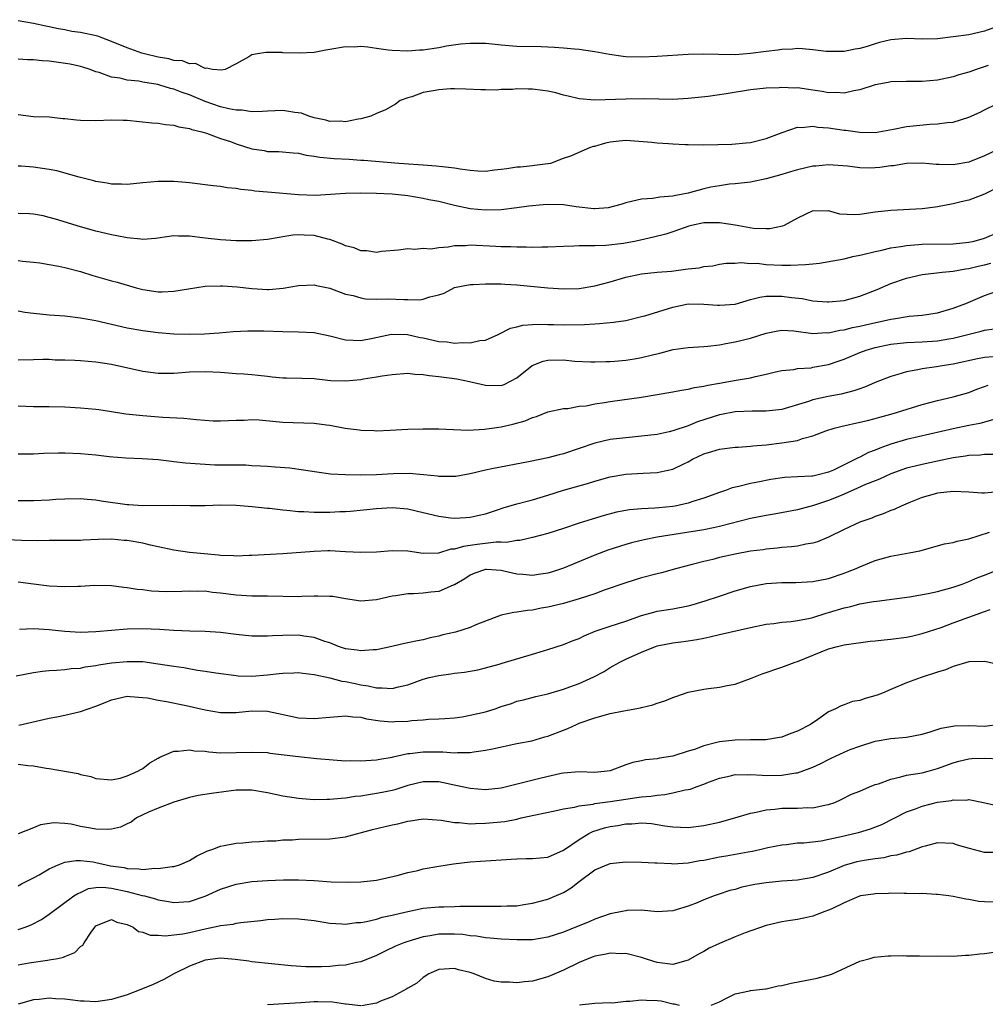
# Model space of a CAD drawing. Units: inches. Extents: x 2508000 to 2511000, y 1557000 to 1560000.
# Drawn here: x 2509969 to 2510093, y 1557147 to 1557273 of the extents above; entities that cross this region are included whole.
import ezdxf

# ---------------------------------------------------------------- set-up
doc = ezdxf.new("R2010")
doc.units = ezdxf.units.IN
doc.header["$MEASUREMENT"] = 0
doc.layers.add('LD25081557_2ft', color=150, linetype='Continuous')

msp = doc.modelspace()

# ---------------------------------------------------------------- linework, layer by layer
at = {"layer": 'LD25081557_2ft'}
for points, elevation in [([(2510097, 1557273.38), (2510093, 1557271.93), (2510091, 1557271.46), (2510089, 1557271.17), (2510087, 1557270.94), (2510085, 1557270.88), (2510083, 1557270.97), (2510081, 1557270.82), (2510079.54, 1557270.46), (2510079, 1557270.3), (2510077.94, 1557269.94), (2510077, 1557269.68), (2510076.4, 1557269.6), (2510075, 1557269.29), (2510073, 1557269.29), (2510072.69, 1557269.31), (2510071, 1557269.51), (2510069.66, 1557269.66), (2510069, 1557269.67), (2510068.39, 1557269.61), (2510067, 1557269.58), (2510066.51, 1557269.49), (2510065, 1557269.31), (2510063, 1557269.03), (2510061, 1557268.87), (2510058.9, 1557268.9), (2510057, 1557268.98), (2510055, 1557268.93), (2510051, 1557268.66), (2510049, 1557268.57), (2510047, 1557268.62), (2510046.65, 1557268.65), (2510044.9, 1557268.9), (2510043, 1557269.28), (2510041, 1557269.56), (2510040.4, 1557269.6), (2510039, 1557269.74), (2510037.82, 1557269.82), (2510036.11, 1557269.89), (2510033, 1557269.96), (2510031, 1557270.13), (2510030.22, 1557270.22), (2510029, 1557270.33), (2510027, 1557270.35), (2510025.76, 1557270.24), (2510024, 1557270), (2510023, 1557269.78), (2510021.54, 1557269.54), (2510021, 1557269.48), (2510020.53, 1557269.47), (2510019, 1557269.36), (2510017, 1557269.44), (2510016.51, 1557269.49), (2510015, 1557269.69), (2510013.88, 1557269.88), (2510013, 1557269.93), (2510012.13, 1557269.87), (2510011, 1557269.9), (2510009, 1557269.56), (2510008.51, 1557269.49), (2510007, 1557269.19), (2510005.08, 1557269.08), (2510003, 1557269.14), (2510002.83, 1557269.17), (2510001, 1557269.16), (2510000.81, 1557269.19), (2509999.71, 1557269), (2509999, 1557268.86), (2509998.62, 1557268.62), (2509997, 1557267.74), (2509995.56, 1557267), (2509995.11, 1557266.89), (2509993.95, 1557267), (2509993.18, 1557267.18), (2509993, 1557267.13), (2509991.78, 1557267.78), (2509991, 1557267.73), (2509990.1, 1557268.1), (2509989, 1557268.16), (2509988.35, 1557268.35), (2509987, 1557268.56), (2509985.24, 1557269), (2509984.89, 1557269.11), (2509983, 1557269.78), (2509981, 1557270.59), (2509979.88, 1557271), (2509979.26, 1557271.26), (2509977.62, 1557271.62), (2509977, 1557271.74), (2509975.89, 1557271.89), (2509975, 1557272.07), (2509974.2, 1557272.2), (2509973, 1557272.48), (2509972.55, 1557272.55), (2509971, 1557272.89), (2509969, 1557273.22)], 7046), ([(2510093.5, 1557267.5), (2510091.95, 1557267), (2510091.25, 1557266.75), (2510091, 1557266.64), (2510089.7, 1557266.3), (2510089, 1557266.06), (2510087, 1557265.64), (2510085, 1557265.44), (2510083, 1557265.45), (2510081, 1557265.43), (2510080.66, 1557265.34), (2510079, 1557265.04), (2510077, 1557264.37), (2510076.26, 1557264.26), (2510075, 1557263.97), (2510074.03, 1557264.03), (2510073, 1557264.01), (2510072.17, 1557264.17), (2510071, 1557264.35), (2510070.41, 1557264.41), (2510069, 1557264.63), (2510068.61, 1557264.61), (2510067, 1557264.69), (2510066.65, 1557264.65), (2510065, 1557264.6), (2510063, 1557264.38), (2510059.88, 1557263.88), (2510057.55, 1557263.55), (2510055, 1557263.26), (2510053, 1557263.15), (2510051.21, 1557263.21), (2510049.24, 1557263.24), (2510047, 1557263.19), (2510043, 1557263.08), (2510041, 1557263.23), (2510039.59, 1557263.59), (2510039, 1557263.71), (2510038.01, 1557264.01), (2510037, 1557264.21), (2510036.32, 1557264.32), (2510035, 1557264.47), (2510034.46, 1557264.46), (2510033, 1557264.5), (2510032.44, 1557264.44), (2510031, 1557264.44), (2510030.36, 1557264.36), (2510029, 1557264.39), (2510028.37, 1557264.37), (2510026.48, 1557264.48), (2510025, 1557264.51), (2510024.51, 1557264.51), (2510023, 1557264.4), (2510022.25, 1557264.25), (2510021, 1557264.03), (2510019.51, 1557263.51), (2510019, 1557263.38), (2510018.03, 1557263), (2510017.44, 1557262.56), (2510016.16, 1557261.84), (2510015, 1557261.34), (2510014.28, 1557261), (2510013, 1557260.67), (2510012.64, 1557260.64), (2510011, 1557260.3), (2510010.36, 1557260.36), (2510009, 1557260.31), (2510008.48, 1557260.48), (2510007, 1557260.78), (2510006.33, 1557261), (2510005.39, 1557261.39), (2510004.52, 1557261.48), (2510003, 1557261.72), (2510001, 1557261.65), (2510000.39, 1557261.61), (2509999, 1557261.58), (2509997.76, 1557261.76), (2509997, 1557261.77), (2509996.07, 1557261.93), (2509995, 1557262.2), (2509993, 1557262.88), (2509991, 1557263.73), (2509990.05, 1557264.05), (2509989, 1557264.49), (2509988.57, 1557264.57), (2509987.19, 1557265), (2509986.94, 1557265.06), (2509985, 1557265.38), (2509984.51, 1557265.49), (2509983, 1557265.64), (2509982.12, 1557265.88), (2509981, 1557266.01), (2509979.4, 1557266.6), (2509979, 1557266.7), (2509978.25, 1557267), (2509977.3, 1557267.3), (2509977, 1557267.39), (2509975.69, 1557267.69), (2509973, 1557268.07), (2509972.11, 1557268.11), (2509971, 1557268.24), (2509970.22, 1557268.22), (2509969, 1557268.31)], 7048), ([(2509969, 1557261.21), (2509971, 1557260.98), (2509973, 1557260.94), (2509974.73, 1557260.73), (2509975, 1557260.72), (2509976.52, 1557260.52), (2509977, 1557260.49), (2509979, 1557260.46), (2509981, 1557260.55), (2509982.5, 1557260.5), (2509983, 1557260.5), (2509986.17, 1557260.17), (2509987, 1557260.1), (2509987.93, 1557259.93), (2509989, 1557259.85), (2509989.64, 1557259.64), (2509991, 1557259.43), (2509991.31, 1557259.31), (2509992.58, 1557259), (2509993.18, 1557258.82), (2509995, 1557258.16), (2509996.26, 1557257.74), (2509997, 1557257.47), (2509999, 1557256.84), (2510000.59, 1557256.59), (2510001, 1557256.5), (2510002.47, 1557256.47), (2510004.29, 1557256.29), (2510005, 1557256.25), (2510005.99, 1557255.99), (2510007, 1557255.9), (2510007.74, 1557255.74), (2510009.58, 1557255.58), (2510011.48, 1557255.48), (2510013, 1557255.38), (2510013.37, 1557255.37), (2510017.86, 1557255), (2510021, 1557254.76), (2510022.66, 1557254.66), (2510023.45, 1557254.55), (2510025, 1557254.39), (2510025.75, 1557254.25), (2510027, 1557254.09), (2510028, 1557254), (2510029, 1557253.97), (2510030.13, 1557254.13), (2510031, 1557254.2), (2510031.72, 1557254.28), (2510033, 1557254.5), (2510033.47, 1557254.53), (2510035, 1557254.7), (2510035.29, 1557254.71), (2510037, 1557254.92), (2510037.37, 1557255), (2510039, 1557255.63), (2510039.94, 1557255.94), (2510042.36, 1557257), (2510042.85, 1557257.15), (2510043, 1557257.17), (2510044.41, 1557257.59), (2510045, 1557257.73), (2510046.14, 1557257.86), (2510047, 1557257.95), (2510050.32, 1557257.68), (2510051, 1557257.58), (2510052.48, 1557257.52), (2510053, 1557257.46), (2510054.61, 1557257.39), (2510055, 1557257.36), (2510057, 1557257.32), (2510060.57, 1557257.43), (2510062.43, 1557257.57), (2510063, 1557257.65), (2510065, 1557258.13), (2510067.07, 1557258.93), (2510069, 1557259.58), (2510069.56, 1557259.56), (2510071, 1557259.72), (2510071.61, 1557259.61), (2510073, 1557259.53), (2510075, 1557259.23), (2510075.22, 1557259.22), (2510077, 1557258.95), (2510079, 1557258.93), (2510081.34, 1557259.34), (2510083, 1557259.69), (2510085.98, 1557259.98), (2510087, 1557260.01), (2510088.2, 1557260.2), (2510089, 1557260.26), (2510091, 1557260.88), (2510092.46, 1557261.54), (2510093, 1557261.83), (2510094.61, 1557262.61)], 7050), ([(2510095.26, 1557257), (2510093, 1557255.93), (2510091, 1557255.13), (2510089, 1557254.77), (2510087.19, 1557254.81), (2510086.8, 1557254.8), (2510085, 1557254.97), (2510083, 1557254.93), (2510081.34, 1557254.66), (2510081, 1557254.64), (2510079.57, 1557254.43), (2510079, 1557254.38), (2510078.35, 1557254.35), (2510077, 1557254.37), (2510075.42, 1557254.58), (2510073, 1557254.78), (2510071.39, 1557254.61), (2510071, 1557254.59), (2510069, 1557254.13), (2510068.11, 1557253.89), (2510067, 1557253.52), (2510065, 1557252.99), (2510063, 1557252.55), (2510061, 1557252.32), (2510060.27, 1557252.27), (2510059, 1557252.09), (2510057.9, 1557251.9), (2510057, 1557251.69), (2510055, 1557251.15), (2510054.32, 1557251), (2510053.19, 1557250.81), (2510053, 1557250.76), (2510051.36, 1557250.64), (2510050.44, 1557250.44), (2510049, 1557250.35), (2510047.87, 1557250.13), (2510047, 1557249.88), (2510046.34, 1557249.66), (2510044.74, 1557249.26), (2510043, 1557249.12), (2510042.88, 1557249.12), (2510040.63, 1557249.37), (2510039, 1557249.62), (2510037, 1557249.67), (2510036.37, 1557249.63), (2510034.55, 1557249.45), (2510033, 1557249.24), (2510031, 1557249.01), (2510029, 1557248.95), (2510027, 1557249.14), (2510025, 1557249.55), (2510023, 1557250.05), (2510021.7, 1557250.3), (2510021, 1557250.47), (2510019, 1557250.78), (2510017.01, 1557250.99), (2510015, 1557251.09), (2510013, 1557251.12), (2510011, 1557251.08), (2510007.15, 1557250.85), (2510005, 1557250.92), (2510001, 1557251.26), (2509999.39, 1557251.39), (2509999, 1557251.47), (2509997.59, 1557251.59), (2509997, 1557251.73), (2509995.82, 1557251.82), (2509995, 1557251.97), (2509994.06, 1557252.06), (2509991, 1557252.46), (2509990.52, 1557252.52), (2509989, 1557252.65), (2509987, 1557252.64), (2509985, 1557252.45), (2509983, 1557252.23), (2509982.28, 1557252.28), (2509981, 1557252.29), (2509980.42, 1557252.42), (2509979, 1557252.63), (2509978.72, 1557252.72), (2509976.83, 1557253.17), (2509974, 1557254), (2509973, 1557254.18), (2509971, 1557254.47), (2509969.4, 1557254.6), (2509969, 1557254.61)], 7052), ([(2510095, 1557252.05), (2510093, 1557251.01), (2510091.56, 1557250.44), (2510091, 1557250.25), (2510090.02, 1557250.02), (2510089, 1557249.75), (2510087, 1557249.37), (2510086.66, 1557249.34), (2510085, 1557249.14), (2510081, 1557248.92), (2510079, 1557248.68), (2510077, 1557248.38), (2510076.35, 1557248.35), (2510074.46, 1557248.46), (2510073, 1557248.85), (2510072.84, 1557248.84), (2510071, 1557248.88), (2510069, 1557247.91), (2510067.29, 1557247), (2510067.09, 1557246.91), (2510065.45, 1557246.55), (2510065, 1557246.54), (2510063.38, 1557246.62), (2510061.02, 1557247.02), (2510059.29, 1557247.29), (2510059, 1557247.31), (2510057, 1557247.31), (2510055.43, 1557247), (2510055.08, 1557246.92), (2510053, 1557246.18), (2510052.11, 1557245.89), (2510050.52, 1557245.48), (2510048.32, 1557245), (2510046.7, 1557244.7), (2510044.43, 1557244.43), (2510043, 1557244.4), (2510042.36, 1557244.36), (2510041, 1557244.38), (2510040.33, 1557244.33), (2510039, 1557244.3), (2510037, 1557244.19), (2510036.2, 1557244.2), (2510035, 1557244.16), (2510034.21, 1557244.2), (2510033, 1557244.19), (2510032.24, 1557244.24), (2510031, 1557244.26), (2510030.31, 1557244.31), (2510027, 1557244.46), (2510026.4, 1557244.4), (2510025, 1557244.36), (2510024.19, 1557244.19), (2510023, 1557244.14), (2510021.96, 1557243.96), (2510021, 1557244.04), (2510019.91, 1557243.91), (2510019, 1557243.99), (2510017.84, 1557243.84), (2510015.64, 1557243.64), (2510015, 1557243.53), (2510013.74, 1557243.74), (2510013, 1557243.73), (2510012.12, 1557244.12), (2510011, 1557244.4), (2510010.6, 1557244.6), (2510009, 1557245.21), (2510008.75, 1557245.25), (2510007, 1557245.7), (2510005.73, 1557245.73), (2510005, 1557245.77), (2510004.26, 1557245.74), (2510003, 1557245.52), (2510002.53, 1557245.47), (2510001, 1557245.19), (2509999, 1557245.04), (2509997, 1557245.04), (2509995, 1557245.13), (2509993, 1557245.35), (2509991, 1557245.61), (2509989.6, 1557245.6), (2509989, 1557245.65), (2509988.41, 1557245.59), (2509986.66, 1557245.34), (2509985, 1557245.21), (2509984.78, 1557245.22), (2509983, 1557245.41), (2509981.68, 1557245.68), (2509981, 1557245.8), (2509979, 1557246.28), (2509977, 1557246.82), (2509973.8, 1557247.8), (2509973, 1557248.02), (2509972.22, 1557248.22), (2509971, 1557248.45), (2509970.48, 1557248.48), (2509969, 1557248.51)], 7054), ([(2509969, 1557242.48), (2509969.59, 1557242.41), (2509971, 1557242.29), (2509971.8, 1557242.2), (2509973, 1557241.98), (2509974.22, 1557241.78), (2509975, 1557241.61), (2509977, 1557241.09), (2509978.58, 1557240.58), (2509981, 1557239.89), (2509981.71, 1557239.71), (2509984.18, 1557239), (2509985, 1557238.78), (2509987, 1557238.48), (2509987.51, 1557238.49), (2509989, 1557238.55), (2509990.87, 1557238.87), (2509993, 1557239.19), (2509995, 1557239.26), (2509995.25, 1557239.25), (2509997.13, 1557239.13), (2509999, 1557238.9), (2510001, 1557238.8), (2510001.2, 1557238.8), (2510003.04, 1557238.96), (2510005, 1557239.29), (2510007, 1557239.38), (2510007.29, 1557239.29), (2510009, 1557238.94), (2510011, 1557238.2), (2510012.01, 1557237.99), (2510013, 1557237.69), (2510013.6, 1557237.6), (2510015, 1557237.56), (2510016.43, 1557237.57), (2510018.52, 1557237.48), (2510019, 1557237.5), (2510020.54, 1557237.46), (2510021, 1557237.54), (2510021.86, 1557237.86), (2510023, 1557238.08), (2510023.68, 1557238.32), (2510025, 1557239.02), (2510027, 1557239.42), (2510027.4, 1557239.4), (2510029, 1557239.52), (2510029.48, 1557239.49), (2510031, 1557239.51), (2510031.47, 1557239.47), (2510033, 1557239.39), (2510037, 1557239), (2510039, 1557238.88), (2510041, 1557238.92), (2510043, 1557239.25), (2510045, 1557239.78), (2510047, 1557240.35), (2510049, 1557240.78), (2510051, 1557240.99), (2510052.85, 1557241.15), (2510054.63, 1557241.37), (2510055, 1557241.45), (2510056.42, 1557241.58), (2510057, 1557241.75), (2510058.17, 1557241.83), (2510059, 1557242.01), (2510059.86, 1557242.14), (2510061, 1557242.16), (2510061.74, 1557242.26), (2510063, 1557242.13), (2510063.86, 1557242.14), (2510065, 1557242), (2510067, 1557241.91), (2510068.11, 1557241.89), (2510070.03, 1557241.97), (2510071, 1557242.09), (2510071.84, 1557242.16), (2510073.55, 1557242.45), (2510075, 1557242.73), (2510076.1, 1557243), (2510077.24, 1557243.24), (2510079, 1557243.67), (2510079.82, 1557243.82), (2510081, 1557244.11), (2510082.29, 1557244.29), (2510083, 1557244.43), (2510084.54, 1557244.54), (2510085, 1557244.59), (2510089, 1557244.65), (2510091, 1557244.85), (2510091.7, 1557245), (2510093, 1557245.37), (2510095, 1557246.23)], 7056), ([(2509969, 1557236.03), (2509969.87, 1557235.87), (2509971, 1557235.73), (2509973, 1557235.54), (2509975, 1557235.39), (2509977, 1557235.16), (2509979, 1557234.81), (2509983, 1557233.87), (2509985, 1557233.53), (2509987, 1557233.28), (2509989, 1557233.11), (2509990.95, 1557233.05), (2509992.91, 1557233.09), (2509994.79, 1557233.21), (2509996.61, 1557233.39), (2509998.5, 1557233.5), (2510000.53, 1557233.47), (2510003, 1557233.39), (2510005, 1557233.37), (2510007, 1557233.25), (2510009, 1557232.84), (2510011, 1557232.33), (2510013, 1557232.23), (2510014.54, 1557232.54), (2510016.93, 1557233.07), (2510018.99, 1557233.01), (2510020.62, 1557232.62), (2510021, 1557232.56), (2510023, 1557232.12), (2510024.05, 1557232.05), (2510025, 1557231.91), (2510026, 1557232), (2510027, 1557231.94), (2510028.25, 1557232.25), (2510029, 1557232.29), (2510030.61, 1557233), (2510032.2, 1557233.8), (2510033, 1557233.99), (2510033.78, 1557234.22), (2510035, 1557234.28), (2510035.66, 1557234.34), (2510037, 1557234.29), (2510037.7, 1557234.3), (2510039, 1557234.25), (2510041.69, 1557234.31), (2510043, 1557234.39), (2510043.6, 1557234.4), (2510045.42, 1557234.57), (2510047, 1557234.81), (2510049, 1557235.3), (2510049.41, 1557235.41), (2510053, 1557236.53), (2510055, 1557236.95), (2510057, 1557236.91), (2510058.75, 1557236.75), (2510059, 1557236.75), (2510061, 1557236.92), (2510063, 1557237.49), (2510064.2, 1557237.8), (2510065, 1557237.91), (2510066.06, 1557237.94), (2510067, 1557237.92), (2510068.26, 1557237.74), (2510069.61, 1557237.61), (2510071, 1557237.34), (2510072.81, 1557237.19), (2510073, 1557237.19), (2510075, 1557237.38), (2510077, 1557237.91), (2510079.24, 1557238.76), (2510081, 1557239.53), (2510083, 1557240.25), (2510085, 1557240.71), (2510086.91, 1557240.91), (2510087.58, 1557241), (2510089, 1557241.13), (2510090.56, 1557241.44), (2510091, 1557241.49), (2510092.21, 1557241.79), (2510093, 1557241.96), (2510093.83, 1557242.17)], 7058), ([(2509969, 1557229.76), (2509971, 1557229.79), (2509972.17, 1557229.83), (2509973, 1557229.83), (2509973.78, 1557229.78), (2509975, 1557229.77), (2509976.28, 1557229.72), (2509977, 1557229.68), (2509979, 1557229.52), (2509981, 1557229.2), (2509985, 1557228.32), (2509987, 1557228.03), (2509989, 1557228.03), (2509991, 1557228.21), (2509993, 1557228.28), (2509995, 1557228.17), (2509997, 1557228.02), (2509997.97, 1557227.97), (2509999, 1557227.87), (2509999.8, 1557227.8), (2510001, 1557227.65), (2510001.6, 1557227.6), (2510003, 1557227.46), (2510003.46, 1557227.46), (2510005.41, 1557227.41), (2510007, 1557227.36), (2510007.31, 1557227.31), (2510009.12, 1557227.12), (2510011, 1557227.05), (2510013, 1557227.25), (2510013.31, 1557227.31), (2510015, 1557227.56), (2510015.72, 1557227.72), (2510017, 1557227.89), (2510019, 1557228.03), (2510019.91, 1557227.91), (2510021, 1557227.89), (2510021.75, 1557227.75), (2510023, 1557227.63), (2510025.32, 1557227.32), (2510026.91, 1557227), (2510029, 1557226.49), (2510031, 1557226.46), (2510031.39, 1557226.61), (2510033, 1557227.43), (2510034.97, 1557229.03), (2510036.4, 1557229.6), (2510037, 1557229.73), (2510039, 1557229.74), (2510040.4, 1557229.6), (2510042.48, 1557229.52), (2510043, 1557229.52), (2510044.45, 1557229.55), (2510045, 1557229.54), (2510045.58, 1557229.58), (2510047, 1557229.7), (2510048.12, 1557229.88), (2510049, 1557230.04), (2510050.42, 1557230.42), (2510051.37, 1557230.63), (2510053.08, 1557231.08), (2510055, 1557231.36), (2510057, 1557231.48), (2510057.53, 1557231.53), (2510059, 1557231.7), (2510059.84, 1557231.84), (2510061, 1557232.06), (2510063, 1557232.53), (2510065, 1557233.19), (2510066.5, 1557233.5), (2510067, 1557233.56), (2510068.53, 1557233.47), (2510071, 1557233.15), (2510072.75, 1557233.25), (2510073, 1557233.24), (2510074.44, 1557233.56), (2510075, 1557233.62), (2510076.09, 1557233.91), (2510077, 1557234.08), (2510077.74, 1557234.26), (2510081, 1557234.96), (2510081.32, 1557235), (2510083.35, 1557235.35), (2510085, 1557235.48), (2510085.58, 1557235.58), (2510087, 1557235.78), (2510089, 1557236.37), (2510090.6, 1557237), (2510093, 1557238.03), (2510095.2, 1557238.8)], 7060), ([(2509969, 1557223.85), (2509971, 1557223.76), (2509973, 1557223.77), (2509975, 1557223.72), (2509977, 1557223.62), (2509979, 1557223.45), (2509979.38, 1557223.38), (2509981, 1557223.15), (2509982.85, 1557222.85), (2509985, 1557222.62), (2509987.58, 1557222.42), (2509990.29, 1557222.29), (2509991.91, 1557222.09), (2509994.05, 1557221.95), (2509995, 1557221.94), (2509996.01, 1557221.99), (2509997, 1557222.03), (2509998.02, 1557222.02), (2509999, 1557222.09), (2509999.94, 1557222.06), (2510002.13, 1557221.87), (2510003, 1557221.77), (2510007, 1557221.64), (2510008.57, 1557221.43), (2510009, 1557221.4), (2510010.99, 1557221.01), (2510012.78, 1557220.78), (2510013, 1557220.72), (2510014.68, 1557220.68), (2510015, 1557220.66), (2510016.73, 1557220.73), (2510019, 1557220.86), (2510021, 1557220.93), (2510023, 1557220.93), (2510026.76, 1557220.76), (2510028.85, 1557220.85), (2510031, 1557221.17), (2510032.48, 1557221.52), (2510034.06, 1557221.94), (2510035, 1557222.36), (2510035.52, 1557222.48), (2510037, 1557223.07), (2510039, 1557223.53), (2510039.53, 1557223.53), (2510041, 1557223.8), (2510041.88, 1557223.88), (2510043, 1557224.1), (2510044.27, 1557224.27), (2510045, 1557224.4), (2510049, 1557224.97), (2510050.75, 1557225.25), (2510053, 1557225.65), (2510054.12, 1557225.88), (2510055, 1557226.01), (2510055.78, 1557226.22), (2510057, 1557226.37), (2510057.49, 1557226.51), (2510059, 1557226.75), (2510061.15, 1557227.15), (2510063, 1557227.46), (2510063.63, 1557227.63), (2510065, 1557227.9), (2510066.21, 1557228.21), (2510067, 1557228.39), (2510068.54, 1557228.54), (2510069, 1557228.63), (2510070.75, 1557228.75), (2510071, 1557228.8), (2510073, 1557229.18), (2510074.38, 1557229.62), (2510075, 1557229.84), (2510077, 1557230.68), (2510077.82, 1557231), (2510079, 1557231.35), (2510081, 1557231.79), (2510083, 1557232), (2510085, 1557232.05), (2510087, 1557232.19), (2510088.45, 1557232.45), (2510089, 1557232.54), (2510092.57, 1557233.43), (2510093, 1557233.56), (2510094.25, 1557233.74)], 7062), ([(2510094.16, 1557230.16), (2510093, 1557230.07), (2510092.11, 1557229.89), (2510089, 1557229.22), (2510087.59, 1557229), (2510086.86, 1557228.86), (2510085, 1557228.6), (2510084.47, 1557228.47), (2510083, 1557228.24), (2510081.88, 1557227.88), (2510081, 1557227.64), (2510079, 1557226.84), (2510077.72, 1557226.28), (2510077, 1557226.05), (2510076.23, 1557225.77), (2510074.63, 1557225.37), (2510072.95, 1557225.05), (2510071, 1557224.62), (2510070.43, 1557224.43), (2510067, 1557223.4), (2510065, 1557223.16), (2510063.19, 1557223.19), (2510061, 1557223.11), (2510059.25, 1557222.75), (2510059, 1557222.71), (2510056.2, 1557221.8), (2510055, 1557221.31), (2510053, 1557220.65), (2510052.53, 1557220.53), (2510051, 1557220.2), (2510049, 1557219.95), (2510047.86, 1557219.86), (2510047, 1557219.77), (2510045, 1557219.53), (2510043, 1557219.07), (2510039, 1557217.72), (2510038.42, 1557217.58), (2510037, 1557217.19), (2510034.72, 1557216.72), (2510029.79, 1557215.79), (2510029, 1557215.63), (2510027, 1557215.16), (2510025.19, 1557214.81), (2510025, 1557214.78), (2510023, 1557214.78), (2510022.82, 1557214.82), (2510021.03, 1557215.03), (2510019.19, 1557215.19), (2510017.12, 1557215.12), (2510015, 1557215), (2510013, 1557214.97), (2510011.01, 1557215.01), (2510009.11, 1557215.11), (2510007.34, 1557215.34), (2510005.63, 1557215.63), (2510003.86, 1557215.87), (2510002.01, 1557216.01), (2510001, 1557216.06), (2510000.13, 1557216.13), (2509999, 1557216.17), (2509998.23, 1557216.23), (2509994.27, 1557216.27), (2509992.36, 1557216.36), (2509990.51, 1557216.51), (2509989, 1557216.69), (2509988.7, 1557216.7), (2509987, 1557216.92), (2509984.94, 1557217.06), (2509982.85, 1557217.15), (2509980.68, 1557217.32), (2509979, 1557217.52), (2509977, 1557217.7), (2509975, 1557217.8), (2509974.2, 1557217.8), (2509972.27, 1557217.73), (2509971, 1557217.65), (2509969, 1557217.64)], 7064), ([(2509969, 1557211.7), (2509971, 1557211.7), (2509973, 1557211.79), (2509973.87, 1557211.87), (2509975, 1557211.94), (2509977, 1557211.98), (2509977.89, 1557211.89), (2509979, 1557211.82), (2509979.69, 1557211.69), (2509983, 1557211.2), (2509983.2, 1557211.2), (2509985, 1557211.07), (2509989, 1557211.12), (2509991.07, 1557211.07), (2509993, 1557211.07), (2509995, 1557211.15), (2509997, 1557211.13), (2509999.03, 1557210.96), (2510001, 1557210.74), (2510001.27, 1557210.73), (2510003, 1557210.52), (2510003.5, 1557210.5), (2510005, 1557210.32), (2510005.69, 1557210.31), (2510007, 1557210.21), (2510009, 1557210.21), (2510010.3, 1557210.3), (2510011, 1557210.31), (2510011.66, 1557210.34), (2510015, 1557210.7), (2510017, 1557210.81), (2510019, 1557210.65), (2510021, 1557210.19), (2510023, 1557209.69), (2510024.5, 1557209.5), (2510025, 1557209.44), (2510026.48, 1557209.52), (2510027, 1557209.57), (2510028.17, 1557209.83), (2510029, 1557210.03), (2510030.51, 1557210.51), (2510031.24, 1557210.76), (2510033, 1557211.27), (2510035, 1557211.81), (2510037, 1557212.41), (2510039, 1557213.03), (2510040.54, 1557213.46), (2510042.09, 1557213.91), (2510043, 1557214.2), (2510045, 1557214.76), (2510047, 1557215.11), (2510049.23, 1557215.23), (2510051, 1557215.3), (2510051.4, 1557215.4), (2510053, 1557215.73), (2510054.43, 1557216.43), (2510055, 1557216.69), (2510055.56, 1557217), (2510057, 1557217.69), (2510058.01, 1557217.99), (2510059, 1557218.31), (2510061, 1557218.55), (2510061.42, 1557218.58), (2510063, 1557218.67), (2510063.29, 1557218.71), (2510065, 1557218.86), (2510067, 1557219.1), (2510069, 1557219.43), (2510069.66, 1557219.66), (2510071, 1557220.01), (2510072.64, 1557220.64), (2510073.72, 1557221), (2510074.74, 1557221.26), (2510077, 1557221.75), (2510077.98, 1557221.98), (2510079, 1557222.24), (2510079.58, 1557222.42), (2510081, 1557222.8), (2510081.71, 1557223), (2510085, 1557224.01), (2510087, 1557224.54), (2510089, 1557225), (2510091, 1557225.59), (2510092.01, 1557225.99), (2510093, 1557226.35), (2510093.5, 1557226.5)], 7066), ([(2510094.08, 1557222.08), (2510092.42, 1557221.58), (2510091, 1557221.34), (2510089, 1557220.93), (2510083, 1557219.55), (2510081, 1557218.96), (2510079.57, 1557218.43), (2510079, 1557218.17), (2510078.13, 1557217.87), (2510077, 1557217.26), (2510076.8, 1557217.2), (2510076.47, 1557217), (2510073.63, 1557215.63), (2510073, 1557215.35), (2510071.66, 1557215), (2510071, 1557214.86), (2510070.84, 1557214.84), (2510069, 1557214.75), (2510067.34, 1557214.66), (2510065.6, 1557214.4), (2510063.92, 1557214.08), (2510063, 1557213.88), (2510061.51, 1557213.51), (2510060.65, 1557213.35), (2510059.76, 1557213), (2510059, 1557212.75), (2510057, 1557212.01), (2510055.58, 1557211.58), (2510055, 1557211.37), (2510053.33, 1557211), (2510053, 1557210.94), (2510051.22, 1557210.78), (2510050.72, 1557210.72), (2510049, 1557210.66), (2510047.47, 1557210.53), (2510045.79, 1557210.21), (2510044.21, 1557209.79), (2510042.66, 1557209.34), (2510041, 1557208.81), (2510039, 1557208.12), (2510037, 1557207.47), (2510035.03, 1557206.97), (2510033.4, 1557206.6), (2510033, 1557206.6), (2510031.67, 1557206.33), (2510031, 1557206.37), (2510030.37, 1557206.37), (2510027.93, 1557206.07), (2510027, 1557205.94), (2510026.16, 1557205.84), (2510025, 1557205.47), (2510024.54, 1557205.46), (2510022.97, 1557204.97), (2510021, 1557204.92), (2510019, 1557205.2), (2510017, 1557205.26), (2510015, 1557205.09), (2510013, 1557205.03), (2510011, 1557205.15), (2510009, 1557205.25), (2510008.75, 1557205.25), (2510007, 1557205.19), (2510003, 1557204.86), (2509999, 1557204.67), (2509998.67, 1557204.67), (2509997, 1557204.6), (2509996.64, 1557204.64), (2509995, 1557204.68), (2509994.72, 1557204.72), (2509992.87, 1557204.87), (2509991, 1557205.04), (2509989, 1557205.34), (2509987, 1557205.78), (2509986.01, 1557205.99), (2509985, 1557206.23), (2509983, 1557206.57), (2509982.6, 1557206.6), (2509981, 1557206.74), (2509979.27, 1557206.73), (2509977.37, 1557206.63), (2509977, 1557206.59), (2509975.4, 1557206.6), (2509975, 1557206.58), (2509973, 1557206.6), (2509971.44, 1557206.56), (2509969.43, 1557206.57), (2509965, 1557206.81)], 7068), ([(2510094.39, 1557217.61), (2510093, 1557217.61), (2510092.45, 1557217.55), (2510091, 1557217.49), (2510090.58, 1557217.42), (2510089, 1557217.2), (2510087, 1557216.76), (2510085, 1557216.35), (2510084.11, 1557216.11), (2510083, 1557215.85), (2510081, 1557215.13), (2510079.54, 1557214.46), (2510079, 1557214.26), (2510077.75, 1557213.75), (2510076.72, 1557213.28), (2510075, 1557212.51), (2510074.2, 1557212.2), (2510073, 1557211.7), (2510071.06, 1557211.06), (2510069, 1557210.52), (2510066.02, 1557209.98), (2510065, 1557209.81), (2510063, 1557209.4), (2510059, 1557208.37), (2510058.23, 1557208.23), (2510057, 1557207.97), (2510050.99, 1557207), (2510049.34, 1557206.66), (2510047.73, 1557206.27), (2510047, 1557206.06), (2510044.67, 1557205.33), (2510043, 1557204.7), (2510039, 1557203.04), (2510037.47, 1557202.53), (2510037, 1557202.41), (2510035.78, 1557202.22), (2510035, 1557202.11), (2510033.77, 1557202.23), (2510033, 1557202.29), (2510031.33, 1557202.67), (2510031, 1557202.72), (2510029.13, 1557202.87), (2510029, 1557202.86), (2510027.61, 1557202.39), (2510027, 1557202.14), (2510026.33, 1557201.67), (2510025, 1557200.89), (2510024.84, 1557200.84), (2510023, 1557200.06), (2510021.95, 1557199.95), (2510021, 1557199.83), (2510019.75, 1557199.75), (2510019, 1557199.75), (2510017.49, 1557199.49), (2510017, 1557199.44), (2510015, 1557198.97), (2510013, 1557198.8), (2510011, 1557199.12), (2510009.4, 1557199.4), (2510009, 1557199.42), (2510007.46, 1557199.46), (2510007, 1557199.43), (2510005.41, 1557199.41), (2510005, 1557199.37), (2510001, 1557199.46), (2509999, 1557199.46), (2509997, 1557199.57), (2509995, 1557199.83), (2509993.94, 1557199.94), (2509993, 1557200.07), (2509992.06, 1557200.06), (2509991, 1557200.09), (2509990.04, 1557200.04), (2509988.01, 1557200.01), (2509986.11, 1557200.11), (2509985, 1557200.25), (2509984.31, 1557200.31), (2509983, 1557200.53), (2509982.57, 1557200.58), (2509981, 1557200.79), (2509978.83, 1557200.83), (2509977, 1557200.71), (2509976.71, 1557200.71), (2509975, 1557200.65), (2509973, 1557200.75), (2509970.98, 1557200.98), (2509969, 1557201.23)], 7070), ([(2510094.82, 1557212.82), (2510093, 1557212.68), (2510092.66, 1557212.66), (2510091, 1557212.77), (2510089, 1557212.87), (2510087, 1557212.66), (2510086.54, 1557212.54), (2510085, 1557212.09), (2510083.5, 1557211.5), (2510082.3, 1557211), (2510081.43, 1557210.57), (2510081, 1557210.43), (2510080, 1557210), (2510079, 1557209.66), (2510078.54, 1557209.46), (2510077, 1557208.93), (2510075, 1557208.01), (2510073, 1557207.01), (2510071.6, 1557206.4), (2510071, 1557206.23), (2510070.1, 1557206.1), (2510069, 1557205.87), (2510068.23, 1557205.77), (2510067, 1557205.68), (2510066.4, 1557205.6), (2510065, 1557205.47), (2510064.59, 1557205.41), (2510063, 1557205.2), (2510061, 1557204.85), (2510059, 1557204.39), (2510058.17, 1557204.17), (2510057, 1557203.89), (2510055.49, 1557203.49), (2510053.54, 1557203), (2510051.55, 1557202.45), (2510051, 1557202.33), (2510049, 1557201.78), (2510047, 1557201.16), (2510044.2, 1557200.2), (2510043, 1557199.76), (2510041, 1557199.1), (2510039, 1557198.53), (2510037, 1557198.04), (2510036.11, 1557197.89), (2510035, 1557197.65), (2510034.37, 1557197.63), (2510033, 1557197.38), (2510032.63, 1557197.37), (2510031, 1557197.01), (2510027.76, 1557195.76), (2510027, 1557195.43), (2510025.15, 1557194.85), (2510023.53, 1557194.47), (2510023, 1557194.33), (2510021.9, 1557194.1), (2510021, 1557193.87), (2510020.26, 1557193.74), (2510019, 1557193.46), (2510018.61, 1557193.39), (2510016.95, 1557193), (2510015, 1557192.57), (2510014.58, 1557192.58), (2510013, 1557192.42), (2510012.52, 1557192.52), (2510011, 1557192.71), (2510010.12, 1557193), (2510009, 1557193.45), (2510008.35, 1557193.65), (2510007, 1557194.16), (2510005.69, 1557194.31), (2510005, 1557194.43), (2510003, 1557194.41), (2510001.64, 1557194.36), (2510001, 1557194.31), (2509999.67, 1557194.33), (2509999, 1557194.32), (2509997, 1557194.54), (2509995, 1557194.79), (2509993, 1557194.92), (2509991.03, 1557194.97), (2509989, 1557195.04), (2509987.16, 1557195.16), (2509985, 1557195.25), (2509983, 1557195.22), (2509979, 1557194.87), (2509977, 1557194.79), (2509975, 1557194.9), (2509973, 1557195.12), (2509971, 1557195.24), (2509969.18, 1557195.18)], 7072), ([(2509968.76, 1557189.24), (2509971, 1557189.68), (2509972.16, 1557189.84), (2509973, 1557189.91), (2509973.94, 1557189.94), (2509975, 1557190.04), (2509975.84, 1557190.16), (2509977, 1557190.23), (2509977.63, 1557190.37), (2509979, 1557190.54), (2509979.37, 1557190.63), (2509981, 1557190.88), (2509983, 1557191.08), (2509985, 1557191.05), (2509987, 1557190.79), (2509989, 1557190.48), (2509990.29, 1557190.29), (2509992.03, 1557189.97), (2509993, 1557189.84), (2509994.4, 1557189.6), (2509997, 1557189.26), (2509997.24, 1557189.24), (2509999, 1557189.2), (2510001, 1557189.36), (2510002.49, 1557189.51), (2510003, 1557189.59), (2510004.37, 1557189.63), (2510005, 1557189.66), (2510005.56, 1557189.56), (2510007, 1557189.41), (2510009, 1557188.97), (2510010.56, 1557188.56), (2510011, 1557188.52), (2510012.24, 1557188.24), (2510013, 1557188.09), (2510013.94, 1557187.94), (2510015, 1557187.68), (2510015.71, 1557187.71), (2510017, 1557187.59), (2510017.83, 1557187.83), (2510019, 1557188.09), (2510021, 1557188.81), (2510021.74, 1557189), (2510023, 1557189.29), (2510024.52, 1557189.48), (2510025, 1557189.57), (2510026.3, 1557189.7), (2510027.98, 1557190.02), (2510029, 1557190.24), (2510030.72, 1557190.72), (2510031.14, 1557190.86), (2510035, 1557192), (2510036.44, 1557192.44), (2510037, 1557192.59), (2510039, 1557193.24), (2510040.24, 1557193.76), (2510041, 1557194.04), (2510041.63, 1557194.37), (2510043.06, 1557194.94), (2510045, 1557195.6), (2510047, 1557196.25), (2510049, 1557196.95), (2510050.59, 1557197.41), (2510051, 1557197.51), (2510053, 1557197.82), (2510055, 1557198.2), (2510055.63, 1557198.37), (2510057.17, 1557198.83), (2510059, 1557199.47), (2510061, 1557200.12), (2510063, 1557200.7), (2510065, 1557201.08), (2510067, 1557201.21), (2510068.8, 1557201.2), (2510071, 1557201.31), (2510073, 1557201.72), (2510075, 1557202.38), (2510075.45, 1557202.55), (2510076.54, 1557203), (2510077, 1557203.21), (2510079, 1557204.02), (2510081, 1557204.58), (2510083.33, 1557205), (2510084.72, 1557205.28), (2510087.86, 1557206.14), (2510089, 1557206.33), (2510089.51, 1557206.49), (2510091, 1557206.79), (2510093.67, 1557207.67)], 7074), ([(2509969.11, 1557182.89), (2509973, 1557183.81), (2509973.99, 1557183.99), (2509975, 1557184.19), (2509977, 1557184.64), (2509979, 1557185.35), (2509980.2, 1557185.8), (2509981, 1557186.16), (2509983, 1557186.61), (2509983.4, 1557186.6), (2509985, 1557186.47), (2509985.6, 1557186.4), (2509987, 1557186.11), (2509988.05, 1557185.95), (2509990.58, 1557185.42), (2509993, 1557184.86), (2509995, 1557184.54), (2509997, 1557184.53), (2509999, 1557184.73), (2510001, 1557184.7), (2510002.42, 1557184.42), (2510005, 1557183.85), (2510007, 1557183.75), (2510009, 1557183.95), (2510010.02, 1557184.02), (2510011, 1557184.11), (2510011.97, 1557183.97), (2510013, 1557183.91), (2510013.71, 1557183.71), (2510015.45, 1557183.45), (2510017, 1557183.33), (2510017.36, 1557183.36), (2510019, 1557183.42), (2510019.51, 1557183.51), (2510021, 1557183.59), (2510021.66, 1557183.66), (2510023, 1557183.7), (2510023.75, 1557183.75), (2510025, 1557183.86), (2510025.98, 1557183.98), (2510027, 1557184.17), (2510029, 1557184.63), (2510030.22, 1557185), (2510031, 1557185.28), (2510032.3, 1557185.7), (2510033, 1557185.99), (2510033.84, 1557186.16), (2510035.43, 1557186.57), (2510037, 1557186.91), (2510039, 1557187.51), (2510039.8, 1557187.8), (2510041, 1557188.26), (2510042.89, 1557189.11), (2510044.2, 1557189.8), (2510045, 1557190.3), (2510046.23, 1557191), (2510047, 1557191.36), (2510049, 1557192.26), (2510050.79, 1557193), (2510051, 1557193.07), (2510053, 1557193.47), (2510054.37, 1557193.63), (2510055, 1557193.73), (2510056.12, 1557193.88), (2510057, 1557194.08), (2510057.78, 1557194.22), (2510059, 1557194.52), (2510063, 1557195.44), (2510065, 1557195.86), (2510065.96, 1557195.96), (2510067, 1557196.12), (2510068.2, 1557196.2), (2510069, 1557196.32), (2510070.64, 1557196.64), (2510071, 1557196.73), (2510072.71, 1557197.29), (2510073, 1557197.36), (2510075, 1557197.97), (2510075.88, 1557198.12), (2510077, 1557198.45), (2510078.78, 1557198.78), (2510079.19, 1557198.81), (2510083.38, 1557199.38), (2510085.8, 1557199.8), (2510087, 1557200.05), (2510089, 1557200.6), (2510090.13, 1557201), (2510091, 1557201.34), (2510092.17, 1557201.83), (2510093, 1557202.14), (2510095, 1557202.95)], 7076), ([(2509969, 1557177.9), (2509970.26, 1557177.74), (2509971, 1557177.67), (2509972.61, 1557177.39), (2509973, 1557177.36), (2509976.71, 1557176.71), (2509977, 1557176.59), (2509978.34, 1557176.34), (2509979, 1557176.07), (2509981, 1557175.91), (2509982.12, 1557176.12), (2509983, 1557176.4), (2509984.39, 1557177), (2509984.77, 1557177.23), (2509985, 1557177.33), (2509985.93, 1557178.07), (2509987, 1557178.67), (2509987.2, 1557178.8), (2509989, 1557179.58), (2509989.56, 1557179.56), (2509991, 1557179.75), (2509991.63, 1557179.63), (2509993, 1557179.55), (2509993.48, 1557179.48), (2509995, 1557179.37), (2509997, 1557179.38), (2509999, 1557179.45), (2510001, 1557179.38), (2510001.33, 1557179.33), (2510005, 1557178.88), (2510007.36, 1557178.64), (2510011, 1557178.35), (2510011.64, 1557178.36), (2510013, 1557178.31), (2510013.62, 1557178.38), (2510015, 1557178.46), (2510015.44, 1557178.56), (2510017, 1557178.82), (2510017.14, 1557178.86), (2510019, 1557179.25), (2510019.27, 1557179.27), (2510021, 1557179.5), (2510023, 1557179.47), (2510023.49, 1557179.49), (2510025, 1557179.35), (2510025.41, 1557179.41), (2510027, 1557179.38), (2510027.49, 1557179.49), (2510029, 1557179.68), (2510029.89, 1557179.89), (2510033, 1557180.55), (2510034.91, 1557180.91), (2510036.6, 1557181.4), (2510037, 1557181.49), (2510039, 1557182.27), (2510039.54, 1557182.46), (2510040.65, 1557183), (2510041, 1557183.15), (2510043, 1557183.86), (2510045, 1557184.38), (2510046.74, 1557184.74), (2510048.86, 1557185.14), (2510049, 1557185.19), (2510050.47, 1557185.53), (2510051, 1557185.73), (2510051.98, 1557186.02), (2510053, 1557186.45), (2510053.41, 1557186.59), (2510055, 1557187.15), (2510057, 1557187.52), (2510057.61, 1557187.61), (2510059, 1557187.77), (2510060.01, 1557188.01), (2510061, 1557188.18), (2510063, 1557188.91), (2510064.5, 1557189.5), (2510067, 1557190.35), (2510068.7, 1557191), (2510069, 1557191.09), (2510073, 1557192.68), (2510074.16, 1557193), (2510074.85, 1557193.15), (2510075, 1557193.2), (2510078.32, 1557193.68), (2510079, 1557193.72), (2510080.13, 1557193.87), (2510081, 1557193.92), (2510083, 1557194.2), (2510083.66, 1557194.34), (2510085, 1557194.65), (2510087.43, 1557195.43), (2510089, 1557196.01), (2510091, 1557196.77), (2510093, 1557197.48), (2510093.72, 1557197.72)], 7078), ([(2510094.7, 1557190.7), (2510093.05, 1557191.05), (2510091.01, 1557191.01), (2510089, 1557190.44), (2510088.01, 1557189.99), (2510087, 1557189.7), (2510084.87, 1557189), (2510083, 1557188.32), (2510081, 1557187.5), (2510079.91, 1557187), (2510079.24, 1557186.76), (2510077.68, 1557186.32), (2510077, 1557186.07), (2510076.08, 1557185.92), (2510075, 1557185.5), (2510074.62, 1557185.38), (2510073.91, 1557185), (2510073, 1557184.6), (2510071.64, 1557183.64), (2510070.68, 1557183), (2510069, 1557182.12), (2510068.17, 1557181.83), (2510067, 1557181.38), (2510066.69, 1557181.31), (2510064.97, 1557181.03), (2510063, 1557181.01), (2510061, 1557181), (2510059, 1557180.78), (2510058.67, 1557180.67), (2510057, 1557180.26), (2510055.78, 1557179.78), (2510055, 1557179.56), (2510053, 1557178.93), (2510051.31, 1557178.69), (2510051, 1557178.59), (2510049.53, 1557178.47), (2510049, 1557178.34), (2510047.89, 1557178.11), (2510047, 1557177.81), (2510044.97, 1557177.03), (2510043, 1557176.85), (2510041, 1557176.9), (2510039, 1557176.75), (2510038.69, 1557176.69), (2510036.11, 1557176.11), (2510031, 1557174.82), (2510029, 1557174.62), (2510027, 1557174.78), (2510025.17, 1557175.17), (2510023, 1557175.62), (2510021, 1557175.65), (2510019, 1557175.16), (2510017.37, 1557174.63), (2510017, 1557174.53), (2510015.74, 1557174.26), (2510015, 1557174.12), (2510013.95, 1557173.95), (2510013, 1557173.82), (2510012.25, 1557173.75), (2510011, 1557173.54), (2510010.48, 1557173.52), (2510009, 1557173.35), (2510008.63, 1557173.37), (2510007, 1557173.34), (2510005.44, 1557173.44), (2510005, 1557173.48), (2510003, 1557173.79), (2510001, 1557174.22), (2509999, 1557174.56), (2509997, 1557174.56), (2509993.84, 1557174.16), (2509992.12, 1557173.88), (2509991, 1557173.63), (2509989, 1557173.05), (2509987, 1557172.26), (2509985.75, 1557171.75), (2509985, 1557171.4), (2509984.21, 1557171), (2509983.53, 1557170.47), (2509983, 1557170.25), (2509982.16, 1557169.84), (2509981, 1557169.58), (2509980.46, 1557169.54), (2509979, 1557169.55), (2509978.31, 1557169.69), (2509977, 1557169.92), (2509975.81, 1557170.19), (2509975, 1557170.3), (2509973.61, 1557170.39), (2509971.87, 1557170.13), (2509971, 1557169.73), (2509969, 1557168.97)], 7080), ([(2509969, 1557162.32), (2509969.44, 1557162.56), (2509971, 1557163.31), (2509971.72, 1557163.72), (2509973, 1557164.47), (2509974.15, 1557165), (2509975, 1557165.33), (2509976.47, 1557165.53), (2509977, 1557165.53), (2509978.64, 1557165.36), (2509979, 1557165.3), (2509980.31, 1557165), (2509980.88, 1557164.88), (2509982.63, 1557164.63), (2509983, 1557164.54), (2509984.5, 1557164.5), (2509985, 1557164.41), (2509986.55, 1557164.55), (2509987, 1557164.51), (2509988.78, 1557164.78), (2509989, 1557164.78), (2509989.72, 1557165), (2509991, 1557165.56), (2509991.89, 1557166.11), (2509993.24, 1557166.76), (2509994.01, 1557167), (2509995, 1557167.4), (2509995.46, 1557167.46), (2509997, 1557167.79), (2509997.83, 1557167.83), (2509999, 1557167.96), (2509999.97, 1557167.97), (2510001, 1557168.06), (2510002.08, 1557168.08), (2510003, 1557168.18), (2510004.21, 1557168.21), (2510005, 1557168.27), (2510009, 1557168.31), (2510011, 1557168.58), (2510014.47, 1557169.53), (2510017, 1557170.11), (2510017.75, 1557170.25), (2510019, 1557170.59), (2510019.38, 1557170.62), (2510021, 1557170.91), (2510023.28, 1557170.72), (2510025, 1557170.41), (2510025.59, 1557170.41), (2510027, 1557170.27), (2510027.69, 1557170.31), (2510029, 1557170.32), (2510031.46, 1557170.54), (2510033, 1557170.87), (2510033.12, 1557170.88), (2510033.58, 1557171), (2510035.41, 1557171.41), (2510037.9, 1557171.9), (2510039, 1557172.17), (2510040.4, 1557172.4), (2510041, 1557172.57), (2510042.79, 1557172.79), (2510043, 1557172.84), (2510045, 1557173.11), (2510047, 1557173.43), (2510048.39, 1557173.61), (2510049, 1557173.72), (2510050.19, 1557173.81), (2510051, 1557173.94), (2510052, 1557174), (2510053, 1557174.21), (2510054.61, 1557174.61), (2510055, 1557174.66), (2510055.29, 1557174.71), (2510056.03, 1557175), (2510057, 1557175.34), (2510057.58, 1557175.58), (2510059, 1557176.11), (2510060.41, 1557176.41), (2510061, 1557176.56), (2510062.54, 1557176.54), (2510063, 1557176.57), (2510064.48, 1557176.48), (2510065, 1557176.47), (2510067, 1557176.51), (2510068.8, 1557176.8), (2510069, 1557176.81), (2510070.63, 1557177.37), (2510071, 1557177.52), (2510072.01, 1557177.99), (2510073, 1557178.51), (2510073.34, 1557178.66), (2510075, 1557179.46), (2510075.78, 1557179.78), (2510077, 1557180.23), (2510079, 1557180.87), (2510081, 1557181.21), (2510083, 1557181.38), (2510085, 1557181.76), (2510086.06, 1557182.06), (2510087.46, 1557182.54), (2510089.16, 1557182.84), (2510091, 1557182.87), (2510093, 1557182.79), (2510095, 1557183.03)], 7082), ([(2509969, 1557156.69), (2509969.9, 1557157), (2509970.69, 1557157.31), (2509972, 1557158), (2509973, 1557158.68), (2509976.18, 1557161), (2509976.67, 1557161.33), (2509977, 1557161.45), (2509978.04, 1557161.96), (2509979, 1557162.07), (2509979.88, 1557162.12), (2509981, 1557162), (2509983, 1557161.56), (2509984.94, 1557161.06), (2509985.22, 1557161), (2509986.64, 1557160.64), (2509987, 1557160.51), (2509988.3, 1557160.3), (2509989, 1557160.16), (2509990.26, 1557160.26), (2509991, 1557160.3), (2509993, 1557160.98), (2509995, 1557161.87), (2509997, 1557162.52), (2509999, 1557162.85), (2510001, 1557163), (2510003.07, 1557163.07), (2510005, 1557163.07), (2510007, 1557162.97), (2510009.17, 1557162.83), (2510011.24, 1557162.76), (2510013, 1557162.83), (2510015, 1557163.04), (2510017.63, 1557163.63), (2510019, 1557163.99), (2510020.28, 1557164.28), (2510021, 1557164.46), (2510023, 1557164.83), (2510024.87, 1557165.13), (2510027, 1557165.36), (2510031, 1557165.62), (2510032.28, 1557165.72), (2510033, 1557165.76), (2510034.2, 1557165.8), (2510035, 1557165.79), (2510037, 1557165.98), (2510039, 1557166.87), (2510041, 1557168.26), (2510042.25, 1557169), (2510042.75, 1557169.25), (2510044.27, 1557169.73), (2510045, 1557169.92), (2510045.95, 1557170.05), (2510047, 1557170.26), (2510047.74, 1557170.26), (2510049, 1557170.36), (2510050.28, 1557170.29), (2510051, 1557170.18), (2510052.01, 1557169.99), (2510053, 1557169.87), (2510055, 1557169.78), (2510057, 1557170.02), (2510059, 1557170.45), (2510060.99, 1557171), (2510063, 1557171.63), (2510063.73, 1557171.73), (2510065, 1557172.05), (2510066.12, 1557172.12), (2510067, 1557172.25), (2510069, 1557172.26), (2510070.34, 1557172.34), (2510071, 1557172.32), (2510072.68, 1557172.68), (2510073, 1557172.72), (2510073.79, 1557173), (2510074.63, 1557173.37), (2510075.96, 1557174.04), (2510077, 1557174.45), (2510078.25, 1557175), (2510079, 1557175.28), (2510079.4, 1557175.4), (2510081, 1557176), (2510082.28, 1557176.28), (2510083, 1557176.48), (2510085, 1557176.81), (2510085.78, 1557177), (2510087, 1557177.33), (2510089, 1557178.08), (2510089.71, 1557178.29), (2510091, 1557178.59), (2510091.38, 1557178.62), (2510093, 1557178.68), (2510095, 1557178.6)], 7084), ([(2509969, 1557152.17), (2509970.42, 1557152.42), (2509972.78, 1557152.78), (2509973, 1557152.79), (2509974.1, 1557153), (2509974.84, 1557153.16), (2509975, 1557153.24), (2509976.27, 1557153.73), (2509977, 1557154.52), (2509977.3, 1557154.7), (2509977.48, 1557155), (2509978.37, 1557156.37), (2509978.84, 1557157), (2509979, 1557157.17), (2509981, 1557157.99), (2509981.66, 1557157.66), (2509983, 1557157.34), (2509983.79, 1557157), (2509984.44, 1557156.44), (2509985, 1557156.37), (2509985.97, 1557155.97), (2509987, 1557155.99), (2509987.88, 1557155.88), (2509990.13, 1557156.13), (2509991, 1557156.3), (2509993, 1557156.78), (2509994.83, 1557157.17), (2509995, 1557157.22), (2509996.6, 1557157.4), (2509997, 1557157.49), (2509997.59, 1557157.59), (2510000.16, 1557157.84), (2510001, 1557157.96), (2510001.97, 1557158.03), (2510003, 1557158.12), (2510005, 1557158.07), (2510007, 1557157.84), (2510009, 1557157.53), (2510010.57, 1557157.43), (2510011, 1557157.38), (2510012.41, 1557157.59), (2510013, 1557157.6), (2510013.71, 1557157.71), (2510015, 1557158.03), (2510015.74, 1557158.26), (2510017, 1557158.53), (2510017.37, 1557158.63), (2510019, 1557159.02), (2510021, 1557159.42), (2510023, 1557159.59), (2510023.62, 1557159.62), (2510025, 1557159.64), (2510025.67, 1557159.67), (2510027.7, 1557159.7), (2510029.7, 1557159.7), (2510031, 1557159.67), (2510031.73, 1557159.73), (2510033, 1557159.75), (2510033.92, 1557159.92), (2510035, 1557160.06), (2510037, 1557160.59), (2510039, 1557161.46), (2510039.97, 1557162.03), (2510041, 1557162.85), (2510043, 1557164.33), (2510045, 1557165.16), (2510047, 1557165.38), (2510049, 1557165.35), (2510050.73, 1557165.27), (2510051, 1557165.23), (2510052.84, 1557165.16), (2510053, 1557165.14), (2510055, 1557165.26), (2510056.47, 1557165.53), (2510057, 1557165.61), (2510059, 1557166), (2510059.86, 1557166.14), (2510062.68, 1557166.68), (2510063.24, 1557166.76), (2510064.37, 1557167), (2510065.2, 1557167.2), (2510067, 1557167.57), (2510067.62, 1557167.62), (2510069, 1557167.81), (2510069.82, 1557167.82), (2510072.07, 1557168.07), (2510074.61, 1557168.61), (2510075, 1557168.71), (2510076.26, 1557169), (2510076.85, 1557169.15), (2510078.4, 1557169.6), (2510079.82, 1557170.18), (2510083, 1557171.77), (2510084.17, 1557172.17), (2510085, 1557172.51), (2510087, 1557173.01), (2510088.76, 1557173.24), (2510089, 1557173.32), (2510090.71, 1557173.29), (2510091, 1557173.37), (2510092.9, 1557173), (2510094.6, 1557172.6)], 7086), ([(2510095, 1557166.58), (2510093, 1557166.59), (2510091.09, 1557167.09), (2510089.53, 1557167.53), (2510089, 1557167.72), (2510087, 1557167.82), (2510085.4, 1557167.4), (2510085, 1557167.28), (2510083.33, 1557166.67), (2510083, 1557166.62), (2510081.77, 1557166.23), (2510081, 1557166.13), (2510080.09, 1557165.91), (2510079, 1557165.78), (2510077.55, 1557165.55), (2510076.63, 1557165.37), (2510075, 1557164.89), (2510073, 1557164.04), (2510071, 1557163.35), (2510069, 1557163.03), (2510067, 1557162.89), (2510065, 1557162.69), (2510063.54, 1557162.46), (2510061.88, 1557162.12), (2510061, 1557161.84), (2510060.32, 1557161.68), (2510058.83, 1557161.17), (2510058.32, 1557161), (2510057, 1557160.5), (2510056.14, 1557160.14), (2510055, 1557159.71), (2510053, 1557159.08), (2510051, 1557158.98), (2510049, 1557159.17), (2510047.12, 1557159.12), (2510047, 1557159.11), (2510046.51, 1557159), (2510045, 1557158.72), (2510043, 1557158.04), (2510042.3, 1557157.7), (2510040.89, 1557157.11), (2510039, 1557156.35), (2510037, 1557155.7), (2510035, 1557155.39), (2510033, 1557155.36), (2510031, 1557155.45), (2510029.6, 1557155.6), (2510029, 1557155.62), (2510027.85, 1557155.85), (2510027, 1557155.9), (2510026.06, 1557156.06), (2510025, 1557156.12), (2510023, 1557156.11), (2510021.89, 1557155.89), (2510021, 1557155.76), (2510019, 1557155.16), (2510018.52, 1557155), (2510017.45, 1557154.55), (2510016.1, 1557153.9), (2510015, 1557153.35), (2510013, 1557152.54), (2510012.45, 1557152.45), (2510011, 1557152.12), (2510010.07, 1557152.07), (2510009, 1557151.97), (2510007.93, 1557151.93), (2510005.92, 1557151.92), (2510004.03, 1557152.03), (2509999, 1557152.56), (2509998.62, 1557152.62), (2509996.85, 1557152.85), (2509995, 1557153.02), (2509993, 1557152.77), (2509991, 1557152), (2509988.99, 1557151), (2509987.71, 1557150.29), (2509986.35, 1557149.65), (2509984.75, 1557149), (2509983, 1557148.33), (2509981, 1557147.74), (2509979, 1557147.44), (2509977.5, 1557147.5), (2509977, 1557147.5), (2509975.68, 1557147.68), (2509975, 1557147.76), (2509973.82, 1557147.82), (2509973, 1557147.88), (2509971.73, 1557147.73), (2509971, 1557147.68), (2509969, 1557147.13)], 7088), ([(2510094.19, 1557160.19), (2510093, 1557160.23), (2510092.29, 1557160.29), (2510091, 1557160.54), (2510090.6, 1557160.6), (2510089, 1557160.92), (2510088.44, 1557161), (2510087, 1557161.18), (2510086.83, 1557161.17), (2510085, 1557161.3), (2510084.72, 1557161.28), (2510083, 1557161.33), (2510082.69, 1557161.31), (2510081, 1557161.34), (2510080.69, 1557161.31), (2510079, 1557161.29), (2510078.76, 1557161.24), (2510077.12, 1557161), (2510076.96, 1557160.96), (2510075, 1557160.11), (2510073.32, 1557159.32), (2510073, 1557159.16), (2510072.52, 1557159), (2510071, 1557158.4), (2510070.22, 1557158.22), (2510069, 1557157.97), (2510068.13, 1557157.87), (2510067, 1557157.68), (2510065, 1557157.23), (2510062.29, 1557156.29), (2510061, 1557155.77), (2510059, 1557154.92), (2510057.7, 1557154.3), (2510057, 1557153.87), (2510056.42, 1557153.58), (2510055, 1557152.76), (2510054.69, 1557152.69), (2510053, 1557152.23), (2510051, 1557152.45), (2510050.58, 1557152.58), (2510049.38, 1557153), (2510049, 1557153.11), (2510047, 1557153.61), (2510046.41, 1557153.59), (2510045, 1557153.68), (2510044.46, 1557153.54), (2510043, 1557153.29), (2510042.79, 1557153.21), (2510042.25, 1557153), (2510041, 1557152.45), (2510039, 1557151.47), (2510037, 1557150.63), (2510035, 1557150.09), (2510034, 1557150), (2510033, 1557149.85), (2510032.07, 1557149.93), (2510031, 1557149.95), (2510030.08, 1557150.08), (2510029, 1557150.41), (2510027.52, 1557151), (2510027, 1557151.18), (2510025.54, 1557151.54), (2510025, 1557151.71), (2510023, 1557151.56), (2510021.72, 1557151), (2510021, 1557150.54), (2510020.17, 1557149.83), (2510019, 1557149.17), (2510018.9, 1557149.1), (2510017, 1557148.08), (2510015.49, 1557147.49), (2510015, 1557147.27), (2510013.08, 1557146.92)], 7090), ([(2510057.93, 1557147), (2510059, 1557147.44), (2510059.9, 1557147.9), (2510061, 1557148.43), (2510062.84, 1557148.84), (2510063, 1557148.89), (2510064.9, 1557149.1), (2510065, 1557149.09), (2510066.53, 1557149.47), (2510067, 1557149.5), (2510068.2, 1557149.8), (2510070.22, 1557150.22), (2510071.53, 1557150.47), (2510073.12, 1557150.88), (2510073.49, 1557151), (2510077, 1557152.63), (2510078.32, 1557153), (2510078.84, 1557153.16), (2510080.66, 1557153.34), (2510081, 1557153.32), (2510082.65, 1557153.35), (2510083, 1557153.33), (2510084.67, 1557153.33), (2510087, 1557153.29), (2510088.7, 1557153.3), (2510089, 1557153.29), (2510090.59, 1557153.41), (2510091, 1557153.42), (2510092.41, 1557153.59), (2510093, 1557153.62), (2510094.22, 1557153.78)], 7092), ([(2510013, 1557146.91), (2510011.12, 1557147.12), (2510011, 1557147.12), (2510009.37, 1557147.37), (2510007.42, 1557147.42), (2510007, 1557147.41), (2510005.29, 1557147.29), (2510001, 1557147.04)], 7090), ([(2510041.04, 1557147.04), (2510043, 1557147.26), (2510045, 1557147.32), (2510045.3, 1557147.3), (2510047, 1557147.51), (2510047.49, 1557147.49), (2510049, 1557147.68), (2510049.63, 1557147.63), (2510051, 1557147.58), (2510051.53, 1557147.53), (2510053, 1557147.17), (2510053.17, 1557147.17), (2510053.83, 1557147)], 7092)]:
    msp.add_lwpolyline(points, dxfattribs=dict(at, elevation=elevation))

doc.saveas('drawing.dxf')
